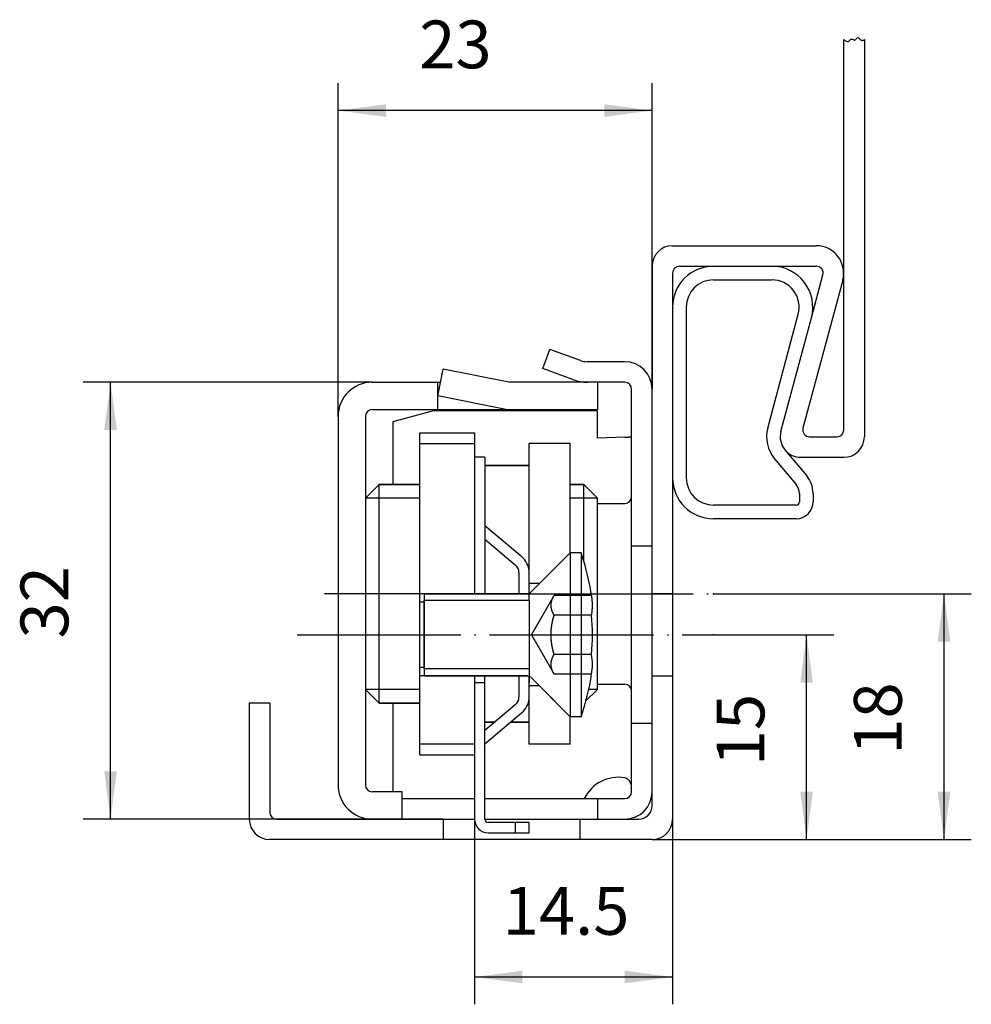
# Model space of a CAD drawing. Units: millimetres. Extents: x 90.4 to 160.1, y 101.2 to 173.3.
import ezdxf

# ---------------------------------------------------------------- set-up
doc = ezdxf.new("R2010")
doc.units = ezdxf.units.MM
doc.linetypes.add('DASHED', pattern=[15, 7, -8])
doc.linetypes.add('DOT_CENTER', pattern=[14, 12, -1, 0, -1])
for name, color, linetype in [('1', 7, 'Continuous'), ('A_ACHSEN', 7, 'Continuous'), ('A_BEMASSUNGEN', 7, 'Continuous'), ('A_FASEN', 7, 'Continuous'), ('A_RUNDUNGEN', 7, 'Continuous'), ('DEFAULT_2', 7, 'Continuous')]:
    doc.layers.add(name, color=color, linetype=linetype)
doc.styles.add('CONVERTER_11', font='txt.shx', dxfattribs={"width": 0.9})
doc.dimstyles.new('ME10_DIM_10', dxfattribs={"dimtxt": 3.5, "dimasz": 3.5, "dimexe": 2, "dimexo": 0, "dimgap": 2, "dimtad": 1, "dimdec": 3, "dimdsep": 46, "dimtxsty": 'CONVERTER_11', "dimsah": 1, "dimcen": 0.09, "dimclrd": 2, "dimclre": 2, "dimclrt": 2, "dimadec": 0, "dimazin": 0, "dimtfac": 1, "dimtdec": 4, "dimtix": 1, "dimtmove": 0, "dimatfit": 3, "dimfxl": 1, "dimtolj": 1, "dimtzin": 0, "dimarcsym": 0})
doc.dimstyles.new('ME10_DIM_11', dxfattribs={"dimtxt": 3.5, "dimasz": 3.5, "dimexe": 2, "dimexo": 0, "dimgap": 2, "dimtad": 1, "dimdec": 3, "dimdsep": 46, "dimtxsty": 'CONVERTER_11', "dimsah": 1, "dimcen": 0.09, "dimclrd": 2, "dimclre": 2, "dimclrt": 2, "dimadec": 0, "dimazin": 0, "dimtfac": 1, "dimtdec": 4, "dimtix": 1, "dimtmove": 0, "dimatfit": 3, "dimfxl": 1, "dimtolj": 1, "dimtzin": 0, "dimarcsym": 0})
doc.dimstyles.new('ME10_DIM_12', dxfattribs={"dimtxt": 3.5, "dimasz": 3.5, "dimexe": 2, "dimexo": 0, "dimgap": 2, "dimtad": 1, "dimdec": 3, "dimdsep": 46, "dimtxsty": 'CONVERTER_11', "dimsah": 1, "dimcen": 0.09, "dimclrd": 2, "dimclre": 2, "dimclrt": 2, "dimadec": 0, "dimazin": 0, "dimtfac": 1, "dimtdec": 4, "dimtix": 1, "dimtmove": 0, "dimatfit": 3, "dimfxl": 1, "dimtolj": 1, "dimtzin": 0, "dimarcsym": 0})
doc.dimstyles.new('ME10_DIM_13', dxfattribs={"dimtxt": 3.5, "dimasz": 3.5, "dimexe": 2, "dimexo": 0, "dimgap": 2, "dimtad": 1, "dimdec": 3, "dimdsep": 46, "dimtxsty": 'CONVERTER_11', "dimsah": 1, "dimcen": 0.09, "dimclrd": 2, "dimclre": 2, "dimclrt": 2, "dimadec": 0, "dimazin": 0, "dimtfac": 1, "dimtdec": 4, "dimtix": 1, "dimtmove": 0, "dimatfit": 3, "dimfxl": 1, "dimtolj": 1, "dimtzin": 0, "dimarcsym": 0})
doc.dimstyles.new('ME10_DIM_14', dxfattribs={"dimtxt": 3.5, "dimasz": 3.5, "dimexe": 2, "dimexo": 0, "dimgap": 2, "dimtad": 1, "dimdec": 3, "dimdsep": 46, "dimtxsty": 'CONVERTER_11', "dimsah": 1, "dimcen": 0.09, "dimclrd": 2, "dimclre": 2, "dimclrt": 2, "dimadec": 0, "dimazin": 0, "dimtfac": 1, "dimtdec": 4, "dimtix": 1, "dimtmove": 0, "dimatfit": 3, "dimfxl": 1, "dimtolj": 1, "dimtzin": 0, "dimarcsym": 0})

# ---------------------------------------------------------------- blocks, each defined once
blk = doc.blocks.new('*D1')
at = {"layer": '1', "color": 2, "linetype": 'Continuous'}
for p, q in [((116.225, 146.753), (95.064, 146.753)), ((97.064, 114.753), (97.064, 146.753)), ((121.425, 114.753), (95.064, 114.753))]:
    blk.add_line(p, q, dxfattribs=at)
at = {"layer": '1', "color": 2}
for points in [[(97.524, 143.253), (96.603, 143.253), (97.064, 146.753)], [(96.603, 118.253), (97.524, 118.253), (97.064, 114.753)]]:
    blk.add_solid(points, dxfattribs=at)
at = {"layer": '1', "color": 2, "insert": (95.064, 127.984), "char_height": 3.5, "attachment_point": 7, "rotation": 90, "line_spacing_factor": 0.60024, "style": 'CONVERTER_11'}
blk.add_mtext('32', dxfattribs=at)
blk = doc.blocks.new('*D2')
at = {"layer": '1', "color": 2, "linetype": 'Continuous'}
for p, q in [((141.225, 128.253), (150.039, 128.253)), ((148.039, 113.253), (148.039, 128.253)), ((136.725, 113.253), (150.039, 113.253))]:
    blk.add_line(p, q, dxfattribs=at)
at = {"layer": '1', "color": 2}
for points in [[(148.5, 124.753), (147.578, 124.753), (148.039, 128.253)], [(147.578, 116.753), (148.5, 116.753), (148.039, 113.253)]]:
    blk.add_solid(points, dxfattribs=at)
at = {"layer": '1', "color": 2, "insert": (146.039, 118.63), "char_height": 3.5, "attachment_point": 7, "rotation": 90, "line_spacing_factor": 0.60024, "style": 'CONVERTER_11'}
blk.add_mtext('15', dxfattribs=at)
blk = doc.blocks.new('*D3')
at = {"layer": '1', "color": 2, "linetype": 'Continuous'}
for p, q in [((141.225, 131.253), (160.104, 131.253)), ((158.104, 113.253), (158.104, 131.253)), ((136.725, 113.253), (160.104, 113.253))]:
    blk.add_line(p, q, dxfattribs=at)
at = {"layer": '1', "color": 2}
for points in [[(158.565, 127.753), (157.643, 127.753), (158.104, 131.253)], [(157.643, 116.753), (158.565, 116.753), (158.104, 113.253)]]:
    blk.add_solid(points, dxfattribs=at)
at = {"layer": '1', "color": 2, "insert": (156.104, 119.469), "char_height": 3.5, "attachment_point": 7, "rotation": 90, "line_spacing_factor": 0.60024, "style": 'CONVERTER_11'}
blk.add_mtext('18', dxfattribs=at)
blk = doc.blocks.new('*D4')
at = {"layer": '1', "color": 2, "linetype": 'Continuous'}
for p, q in [((123.725, 114.753), (123.725, 101.188)), ((138.225, 114.753), (138.225, 101.188)), ((138.225, 103.188), (123.725, 103.188))]:
    blk.add_line(p, q, dxfattribs=at)
at = {"layer": '1', "color": 2}
for points in [[(127.225, 103.649), (127.225, 102.727), (123.725, 103.188)], [(134.725, 102.727), (134.725, 103.649), (138.225, 103.188)]]:
    blk.add_solid(points, dxfattribs=at)
at = {"layer": '1', "color": 2, "insert": (125.787, 105.188), "char_height": 3.5, "attachment_point": 7, "rotation": 0.00014, "line_spacing_factor": 0.60024, "style": 'CONVERTER_11'}
blk.add_mtext('14.5', dxfattribs=at)
blk = doc.blocks.new('*D5')
at = {"layer": '1', "color": 2, "linetype": 'Continuous'}
for p, q in [((113.725, 144.253), (113.725, 168.651)), ((136.725, 146.253), (136.725, 168.651)), ((136.725, 166.651), (113.725, 166.651))]:
    blk.add_line(p, q, dxfattribs=at)
at = {"layer": '1', "color": 2}
for points in [[(117.225, 167.112), (117.225, 166.19), (113.725, 166.651)], [(133.225, 166.19), (133.225, 167.112), (136.725, 166.651)]]:
    blk.add_solid(points, dxfattribs=at)
at = {"layer": '1', "color": 2, "insert": (119.671, 168.651), "char_height": 3.5, "attachment_point": 7, "rotation": 0.00014, "line_spacing_factor": 0.60024, "style": 'CONVERTER_11'}
blk.add_mtext('23', dxfattribs=at)

msp = doc.modelspace()

# ---------------------------------------------------------------- linework, layer by layer
at = {"color": 7, "linetype": 'Continuous'}
for p, q in [((128.7249, 147.7486), (129.2379, 149.1582)), ((131.4764, 148.3435), (129.2379, 149.1582)), ((134.7249, 148.253), (131.9894, 148.253)), ((121.0249, 145.753), (121.4171, 147.7142)), ((126.223, 146.753), (121.4171, 147.7142)), ((130.9633, 146.9339), (128.7249, 147.7486)), ((116.2249, 146.753), (121.2249, 146.753)), ((121.0249, 144.753), (121.0249, 146.753)), ((134.7249, 146.753), (126.223, 146.753)), ((132.7249, 146.753), (132.7249, 144.753)), ((136.7249, 115.753), (136.7249, 146.753)), ((126.0249, 144.753), (121.0249, 145.753)), ((135.2249, 124.628), (135.2249, 146.253)), ((113.7249, 144.253), (113.7249, 117.253)), ((115.7249, 144.253), (115.7249, 117.253)), ((116.2249, 144.753), (132.7249, 144.753)), ((120.7249, 144.653), (117.7249, 143.8492)), ((132.7249, 144.653), (120.7249, 144.653)), ((132.7249, 142.653), (132.7249, 144.653)), ((117.7249, 143.8492), (117.7249, 139.253)), ((119.7249, 119.453), (119.7249, 143.053)), ((119.7249, 143.053), (123.7249, 143.053)), ((123.7249, 143.053), (123.7249, 131.253)), ((119.7249, 142.253), (123.7249, 142.253)), ((127.7249, 131.3045), (127.7249, 142.253)), ((130.7249, 142.253), (127.7249, 142.253)), ((130.7249, 134.253), (130.7249, 142.253)), ((134.7249, 142.733), (132.7249, 142.653)), ((124.4749, 141.253), (123.7249, 141.253)), ((124.4749, 141.253), (124.4749, 131.253)), ((127.7249, 140.653), (124.4749, 140.653)), ((132.7249, 124.253), (132.7249, 138.253)), ((132.7249, 137.878), (134.7249, 137.878)), ((128.4749, 132.003), (130.7249, 134.253)), ((136.7249, 134.753), (135.2249, 134.753)), ((128.4749, 132.003), (127.7249, 132.003)), ((120.0249, 130.653), (119.7249, 130.653)), ((120.0249, 131.253), (123.7249, 131.253)), ((120.0249, 125.753), (120.0249, 130.753)), ((120.0249, 125.853), (119.7249, 125.853)), ((120.0249, 125.253), (123.7249, 125.253)), ((123.7249, 125.253), (123.7249, 114.753)), ((124.4749, 114.753), (124.4749, 125.253)), ((127.7249, 124.753), (127.7249, 125.2015)), ((123.7249, 124.753), (124.4749, 124.753)), ((127.7249, 120.253), (127.7249, 124.753)), ((128.4749, 124.503), (127.7249, 124.503)), ((128.4749, 124.503), (130.7249, 122.253)), ((132.7249, 124.628), (134.7249, 124.628)), ((135.2249, 116.753), (135.2249, 124.628)), ((117.7249, 123.253), (117.7249, 116.753)), ((130.7249, 120.253), (130.7249, 122.253)), ((125.1873, 121.853), (124.4749, 121.853)), ((127.7249, 121.853), (126.3541, 121.853)), ((136.7249, 121.753), (135.2249, 121.753)), ((123.7249, 120.253), (119.7249, 120.253)), ((130.7249, 120.253), (127.7249, 120.253)), ((119.7249, 119.453), (123.7249, 119.453)), ((118.4249, 116.753), (116.2249, 116.753)), ((118.4249, 114.753), (118.4249, 116.753)), ((132.7249, 116.253), (132.7249, 114.753)), ((132.7249, 116.253), (134.7249, 116.253)), ((121.4249, 114.753), (121.4249, 113.253)), ((124.4749, 114.753), (135.7249, 114.753)), ((131.4249, 114.753), (131.4249, 113.253)), ((127.7249, 114.503), (124.7249, 114.503)), ((126.7249, 113.753), (126.7249, 114.503)), ((127.7249, 113.753), (127.7249, 114.503)), ((124.7249, 113.753), (127.7249, 113.753))]:
    msp.add_line(p, q, dxfattribs=at)
at = {"color": 2, "linetype": 'Continuous'}
for p, q in [((119.7249, 138.253), (115.7249, 138.253)), ((132.7249, 138.253), (130.7249, 138.253)), ((120.0249, 131.253), (119.7249, 131.253)), ((127.7249, 130.753), (120.0249, 130.753)), ((127.7249, 125.753), (120.0249, 125.753)), ((120.0249, 125.253), (119.7249, 125.253)), ((119.7249, 124.253), (115.7249, 124.253)), ((132.7249, 124.253), (132.0725, 124.253))]:
    msp.add_line(p, q, dxfattribs=at)
at = {"color": 7, "linetype": 'Continuous'}
for centre, radius, start, end in [((131.9894, 149.753), 1.5, 250, 270), ((134.7249, 146.253), 2, 0, 90), ((116.2249, 144.253), 2.5, 90, 180), ((131.9894, 149.753), 3, 250, 270), ((134.7249, 146.253), 0.5, 0, 90), ((116.2249, 144.253), 0.5, 90, 180), ((134.7249, 138.378), 0.5, 270, 0), ((114.0249, 128.253), 18.5, 16.911197, 18.924644), ((114.0249, 128.253), 18.5, 8.977153, 16.911197), ((114.0249, 128.253), 18.3303, 355.483706, 4.516294), ((127.746, 126.0879), 4.6092, 350.991797, 9.008203), ((114.0249, 128.253), 18.5, 341.075356, 351.022847), ((134.7249, 124.128), 0.5, 0, 90), ((134.2603, 115.0342), 2.7813, 80.383781, 154.010766), ((116.2249, 117.253), 2.5, 180, 270), ((116.2249, 117.253), 0.5, 180, 270), ((134.7249, 116.753), 0.5, 270, 0), ((134.7249, 116.753), 2, 270, 0), ((135.7249, 115.753), 1, 270, 0), ((124.7249, 114.753), 1, 180, 270), ((124.7249, 114.753), 0.25, 180, 270)]:
    msp.add_arc(centre, radius, start, end, dxfattribs=at)
for points, knots in [([(134.7249, 142.733), (134.7568, 142.7338), (134.8206, 142.7354), (134.8988, 142.7375), (134.9595, 142.7392), (135.0009, 142.7404), (135.0406, 142.7417), (135.0762, 142.7429), (135.1095, 142.7442), (135.138, 142.7454), (135.1638, 142.7466), (135.1819, 142.7476), (135.1951, 142.7486), (135.2026, 142.7492), (135.2094, 142.7497), (135.2145, 142.7503), (135.2188, 142.7511), (135.2216, 142.7518), (135.2241, 142.7518), (135.2247, 142.7527), (135.2249, 142.753)], [0, 0, 0, 0, 0.09570593, 0.19140707, 0.23463317, 0.27786764, 0.31579407, 0.35369622, 0.38476496, 0.41590157, 0.43913434, 0.46220142, 0.4704, 0.47876066, 0.4849241, 0.49073754, 0.49407662, 0.49805887, 0.49973433, 0.50093128, 0.50093128, 0.50093128, 0.50093128]), ([(135.2249, 116.967), (135.2242, 117.0089), (135.2227, 117.0928), (135.2072, 117.2166), (135.1781, 117.3366), (135.1309, 117.451), (135.0614, 117.5555), (134.969, 117.6489), (134.8559, 117.7259), (134.7686, 117.7596), (134.7249, 117.7764)], [0, 0, 0, 0, 0.1257714, 0.2516732, 0.3735377, 0.4951104, 0.6210409, 0.7472468, 0.8874916, 1.0274571, 1.0274571, 1.0274571, 1.0274571])]:
    msp.add_open_spline(points, degree=3, knots=knots, dxfattribs=at)
at = {"layer": '1', "color": 7, "linetype": 'Continuous'}
for p, q in [((150.7701, 143.253), (150.7701, 171.8478)), ((152.2701, 171.8478), (152.2701, 142.753)), ((138.2249, 156.753), (148.7524, 156.753)), ((136.7249, 155.253), (136.7249, 146.253)), ((138.7249, 155.253), (141.2249, 155.253)), ((141.2249, 155.253), (145.4944, 155.253)), ((145.4944, 155.253), (148.7524, 155.253)), ((138.2249, 154.753), (138.2249, 152.253)), ((148.3922, 151.4765), (149.2354, 154.6236)), ((141.2249, 154.253), (145.4944, 154.253)), ((150.6843, 154.2354), (147.7763, 143.3824)), ((138.2249, 152.253), (138.2249, 139.753)), ((139.2249, 152.253), (139.2249, 139.753)), ((145.1928, 143.4), (147.4262, 151.7354)), ((146.1587, 143.1412), (148.3922, 151.4765)), ((148.2592, 142.753), (150.2701, 142.753)), ((146.4585, 141.7888), (148.0474, 139.8953)), ((145.6925, 141.146), (147.2813, 139.2525)), ((147.6076, 141.253), (150.7701, 141.253)), ((138.2249, 139.753), (138.2249, 131.253)), ((147.5153, 138.6097), (147.5153, 138.003)), ((148.5153, 138.6097), (148.5153, 138.003)), ((147.2653, 137.753), (141.2249, 137.753)), ((147.2653, 136.753), (141.2249, 136.753)), ((127.7249, 130.753), (127.7249, 131.253)), ((138.2249, 131.253), (136.7249, 131.253)), ((138.2249, 131.253), (138.2249, 125.253)), ((127.7249, 125.753), (127.7249, 124.753)), ((136.7249, 125.253), (138.2249, 125.253)), ((138.2249, 125.253), (138.2249, 114.753)), ((107.2249, 123.253), (107.2249, 114.753)), ((108.7249, 123.253), (107.2249, 123.253)), ((108.7249, 123.253), (108.7249, 115.253)), ((109.2249, 114.753), (121.4249, 114.753)), ((121.2249, 113.253), (108.7249, 113.253)), ((131.2249, 113.253), (121.2249, 113.253)), ((131.4249, 113.253), (131.2249, 113.253)), ((136.7249, 113.253), (131.4249, 113.253))]:
    msp.add_line(p, q, dxfattribs=at)
for centre, radius, start, end in [((138.2249, 155.253), 1.5, 90, 180), ((148.7524, 154.753), 2, 345, 90), ((141.2249, 152.253), 3, 90, 180), ((138.7249, 154.753), 0.5, 90, 180), ((145.4944, 152.253), 3, 345, 90), ((148.7524, 154.753), 0.5, 345, 90), ((141.2249, 152.253), 2, 90, 180), ((145.4944, 152.253), 2, 345, 90), ((147.6076, 142.753), 2.5, 165, 220), ((147.6076, 142.753), 1.5, 165, 220), ((148.2592, 143.253), 0.5, 165, 270), ((150.2701, 143.253), 0.5, 270, 0), ((150.7701, 142.753), 1.5, 270, 0), ((147.6076, 142.753), 1.5, 220, 270), ((141.2249, 139.753), 3, 180, 270), ((141.2249, 139.753), 2, 180, 270), ((146.5153, 138.6097), 1, 0, 40), ((146.5153, 138.6097), 2, 0, 40), ((147.2653, 138.003), 0.25, 270, 0), ((147.2653, 138.003), 1.25, 270, 0), ((108.7249, 114.753), 1.5, 180, 270), ((109.2249, 115.253), 0.5, 180, 270), ((136.7249, 114.753), 1.5, 270, 0)]:
    msp.add_arc(centre, radius, start, end, dxfattribs=at)
at = {"layer": '1', "color": 2, "linetype": 'Continuous'}
msp.add_open_spline([(150.7701, 171.8478), (150.8225, 171.8042), (150.916, 171.7265), (151.1158, 171.694), (151.2137, 171.824), (151.3432, 171.9189), (151.4507, 171.8482), (151.5502, 171.7898), (151.6528, 171.8638), (151.7119, 171.9397), (151.8002, 172.0233), (151.8978, 171.9499), (151.9578, 171.8677), (152.045, 171.7781), (152.1687, 171.7906), (152.2345, 171.8277), (152.2701, 171.8478)], degree=3, knots=[0, 0, 0, 0, 0.2055942, 0.3664906, 0.5282493, 0.6720983, 0.7797807, 0.8857064, 0.9882327, 1.1095982, 1.203207, 1.2930025, 1.4168941, 1.5320524, 1.6365149, 1.7594312, 1.7594312, 1.7594312, 1.7594312], dxfattribs=at)
at = {"layer": 'A_ACHSEN', "color": 7, "linetype": 'Continuous'}
for p, q in [((124.4749, 140.653), (127.7249, 140.653)), ((119.7249, 139.253), (116.7249, 139.253)), ((131.7249, 139.253), (130.7249, 139.253)), ((130.7249, 134.253), (127.8128, 131.3409)), ((130.7249, 134.253), (130.7249, 122.253)), ((131.5249, 134.253), (130.7249, 134.253)), ((131.5249, 134.253), (131.5249, 122.253)), ((120.0249, 131.253), (120.0249, 125.253)), ((127.6007, 131.253), (120.0249, 131.253)), ((127.6007, 125.253), (120.0249, 125.253)), ((130.7249, 122.253), (127.8128, 125.1651)), ((119.7249, 123.253), (116.7249, 123.253)), ((131.5249, 122.253), (130.7249, 122.253)), ((124.4749, 121.853), (125.1873, 121.853)), ((126.3541, 121.853), (127.7249, 121.853)), ((118.4249, 116.253), (123.7249, 116.253)), ((124.4749, 116.253), (132.7249, 116.253)), ((121.4249, 114.753), (123.7249, 114.753)), ((124.4749, 114.753), (131.4249, 114.753))]:
    msp.add_line(p, q, dxfattribs=at)
at = {"layer": 'A_ACHSEN', "color": 2, "linetype": 'DOT_CENTER'}
for p, q in [((120.0249, 131.253), (112.7249, 131.253)), ((127.6007, 131.253), (127.7249, 131.253)), ((127.7249, 131.253), (141.2249, 131.253)), ((110.7249, 128.253), (141.2249, 128.253))]:
    msp.add_line(p, q, dxfattribs=at)
at = {"layer": 'A_BEMASSUNGEN', "color": 7}
for p in [(116.2249, 146.753), (113.7249, 144.253), (141.2249, 131.253), (141.2249, 128.253), (123.7249, 120.253), (116.2249, 114.753)]:
    msp.add_point(p, dxfattribs=at)
at = {"layer": 'A_FASEN', "color": 7, "linetype": 'Continuous'}
for p, q in [((116.7249, 139.253), (115.7249, 138.253)), ((116.7249, 123.253), (116.7249, 139.253)), ((116.7249, 139.253), (119.7249, 139.253)), ((130.7249, 139.253), (131.7249, 139.253)), ((131.7249, 133.6344), (131.7249, 139.253)), ((132.7249, 138.253), (131.7249, 139.253)), ((132.7249, 124.253), (132.7249, 138.253)), ((116.7249, 123.253), (115.7249, 124.253)), ((132.7249, 124.253), (131.8597, 123.3878)), ((116.7249, 123.253), (119.7249, 123.253))]:
    msp.add_line(p, q, dxfattribs=at)
at = {"layer": 'A_RUNDUNGEN', "color": 7, "linetype": 'Continuous'}
for p, q in [((127.1891, 133.9523), (124.4749, 136.2298)), ((124.4749, 135.2507), (126.707, 133.3778)), ((127.8128, 131.3409), (130.7249, 134.253)), ((126.9749, 132.8033), (126.9749, 131.253)), ((127.6007, 131.253), (127.8128, 131.3409)), ((120.0249, 131.253), (127.6007, 131.253)), ((120.0249, 125.253), (127.6007, 125.253)), ((126.9749, 125.253), (126.9749, 123.7027)), ((127.6007, 125.253), (127.8128, 125.1651)), ((127.8128, 125.1651), (130.7249, 122.253)), ((126.707, 123.1282), (124.4749, 121.2552)), ((124.4749, 120.2762), (127.1891, 122.5537))]:
    msp.add_line(p, q, dxfattribs=at)
for centre, radius, start, end in [((126.2249, 132.8033), 1.5, 4.130614, 50), ((126.2249, 132.8033), 0.75, 0, 50), ((126.2249, 123.7027), 0.75, 310, 0), ((126.2249, 123.7027), 1.5, 310, 355.869386)]:
    msp.add_arc(centre, radius, start, end, dxfattribs=at)
at = {"layer": 'DEFAULT_2', "color": 7, "linetype": 'Continuous'}
msp.add_line((127.7249, 130.753), (127.7249, 125.753), dxfattribs=at)
at = {"layer": 'DEFAULT_2', "color": 2, "linetype": 'DASHED'}
for p, q in [((127.8815, 128.253), (129.5482, 131.1397)), ((132.2983, 131.1397), (129.5482, 131.1397)), ((132.2983, 129.6964), (129.5482, 129.6964)), ((127.8815, 128.253), (129.5482, 125.3662)), ((132.2983, 126.8096), (129.5482, 126.8096)), ((132.2983, 125.3662), (129.5482, 125.3662))]:
    msp.add_line(p, q, dxfattribs=at)
at = {"layer": 'DEFAULT_2', "color": 7, "linetype": 'Continuous'}
for centre, radius, start, end in [((127.688, 130.411), 4.6675, 5.408974, 8.981952), ((127.7495, 130.4171), 4.6058, 1.806967, 5.405525), ((127.7707, 130.4181), 4.5845, 358.192038, 1.803929), ((127.688, 130.4251), 4.6676, 351.018066, 354.582593), ((127.7398, 130.4198), 4.6155, 354.587495, 356.356742), ((127.7603, 130.4184), 4.5949, 356.35711, 358.191476)]:
    msp.add_arc(centre, radius, start, end, dxfattribs=at)
at = {"layer": 'DEFAULT_2', "color": 2, "linetype": 'DASHED'}
for points, knots in [([(129.5482, 129.6964), (129.5166, 129.7538), (129.4534, 129.8686), (129.382, 130.0484), (129.3365, 130.2326), (129.3201, 130.4181), (129.3365, 130.6036), (129.382, 130.7877), (129.4534, 130.9675), (129.5166, 131.0824), (129.5482, 131.1397)], [0, 0, 0, 0, 0.1964491, 0.3929797, 0.5784898, 0.7637174, 0.9489457, 1.1344566, 1.3309844, 1.5274308, 1.5274308, 1.5274308, 1.5274308]), ([(129.5482, 126.8096), (129.5159, 126.9274), (129.4514, 127.1629), (129.3807, 127.5227), (129.3358, 127.8866), (129.3204, 128.253), (129.3358, 128.6194), (129.3807, 128.9833), (129.4514, 129.3431), (129.5159, 129.5786), (129.5482, 129.6964)], [0, 0, 0, 0, 0.3662165, 0.7324928, 1.0988368, 1.4651401, 1.8314449, 2.1977902, 2.5640609, 2.9302719, 2.9302719, 2.9302719, 2.9302719]), ([(129.5482, 125.3662), (129.5166, 125.4236), (129.4534, 125.5385), (129.382, 125.7183), (129.3365, 125.9024), (129.3201, 126.0879), (129.3365, 126.2734), (129.382, 126.4576), (129.4534, 126.6374), (129.5166, 126.7522), (129.5482, 126.8096)], [0, 0, 0, 0, 0.1964491, 0.3929797, 0.5784898, 0.7637174, 0.9489457, 1.1344566, 1.3309844, 1.5274308, 1.5274308, 1.5274308, 1.5274308])]:
    msp.add_open_spline(points, degree=3, knots=knots, dxfattribs=at)

# ---------------------------------------------------------------- dimensions: what is measured, and where the dimension line sits
at = {"layer": '1'}
for base, p1, p2, dimstyle, picture, middle in [((136.7249, 166.6512), (113.7249, 144.253), (136.7249, 146.253), 'ME10_DIM_14', '*D5', (122.2961, 170.4012)), ((138.2249, 103.1882), (123.7249, 114.753), (138.2249, 114.753), 'ME10_DIM_13', '*D4', (130.0309, 106.9382))]:
    dim = msp.add_linear_dim(base=base, p1=p1, p2=p2, dimstyle=dimstyle, dxfattribs=at)
    dim.commit()
    dim.dimension.update_dxf_attribs({"geometry": picture, "text_midpoint": middle, "text_rotation": 0.000139})
for base, p1, p2, dimstyle, picture, middle in [((97.0637, 114.753), (116.2249, 146.753), (121.4249, 114.753), 'ME10_DIM_10', '*D1', (93.3137, 130.6086)), ((158.1037, 113.253), (141.2249, 131.253), (136.7249, 113.253), 'ME10_DIM_12', '*D3', (154.3537, 121.5691)), ((148.0391, 113.253), (141.2249, 128.253), (136.7249, 113.253), 'ME10_DIM_11', '*D2', (144.2891, 120.7304))]:
    dim = msp.add_linear_dim(base=base, p1=p1, p2=p2, angle=90, dimstyle=dimstyle, dxfattribs=at)
    dim.commit()
    dim.dimension.update_dxf_attribs({"geometry": picture, "text_midpoint": middle, "text_rotation": 90})

doc.saveas('drawing.dxf')
